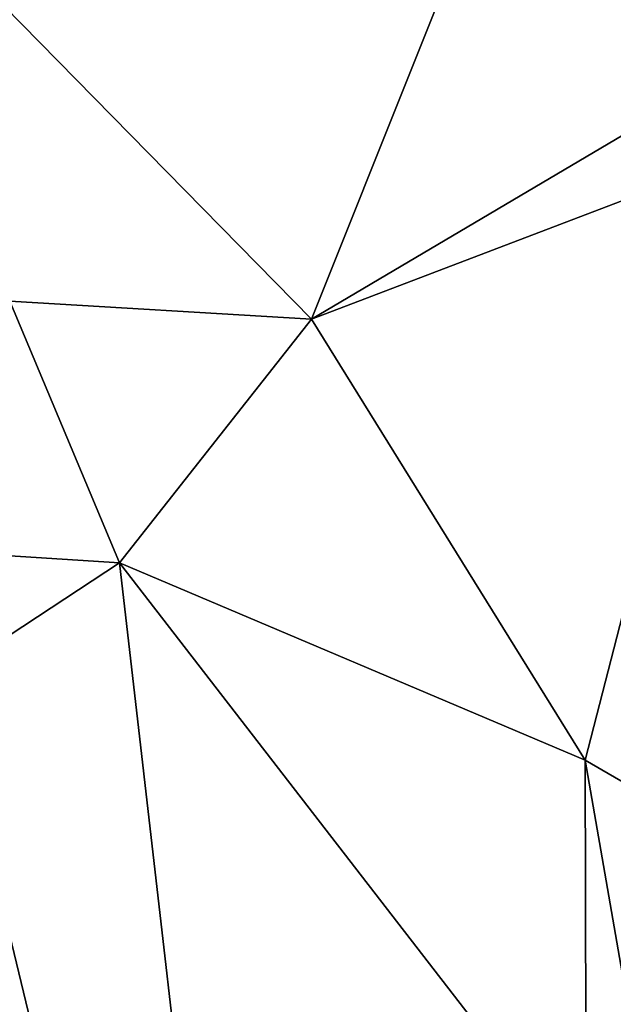
# Model space of a CAD drawing. Extents: x -18.29 to -12.68, y -8.42 to 0.13.
# Drawn here: x -17.12 to -16.84, y -3.54 to -3.08 of the extents above; entities that cross this region are included whole.
import ezdxf

# ---------------------------------------------------------------- set-up
doc = ezdxf.new("R2010")
doc.units = 0
doc.header["$MEASUREMENT"] = 0
doc.layers.add('DEFAULT', color=7, linetype='CONTINUOUS')

msp = doc.modelspace()

# ---------------------------------------------------------------- linework, layer by layer
at = {"layer": 'DEFAULT'}
for points in [[(-16.601366, -2.448362, 11.38238), (-16.998695, -2.856465, 11.364731), (-16.444414, -3.09222, 11.371959)], [(-16.444414, -3.09222, 11.371959), (-16.998695, -2.856465, 11.364731), (-17.272739, -2.895122, 11.361825)], [(-17.548437, -3.196613, 11.355563), (-16.935019, -4.292429, 11.341584), (-17.272739, -2.895122, 11.361825)], [(-16.444414, -3.09222, 11.371959), (-17.272739, -2.895122, 11.361825), (-16.935019, -4.292429, 11.341584)], [(-17.255957, -2.937999, 4.029996), (-16.982468, -3.216346, 4.139425), (-17.12479, -3.207885, 4.142963)], [(-16.884386, -2.970837, 4.014635), (-16.982468, -3.216346, 4.139425), (-17.255957, -2.937999, 4.029996)], [(-16.982468, -3.216346, 4.139425), (-16.884386, -2.970837, 4.014635), (-16.807207, -3.112807, 4.079614)], [(-16.807207, -3.112807, 4.079614), (-16.884386, -2.970837, 4.014635), (-16.728638, -3.048044, 4.052353)], [(-16.444414, -3.09222, 11.371959), (-16.935019, -4.292429, 11.341584), (-16.230007, -3.938759, 11.359124)], [(-16.982468, -3.216346, 4.139425), (-16.807207, -3.112807, 4.079614), (-16.780024, -3.139247, 4.084892)], [(-16.853436, -3.424242, 4.209996), (-16.982468, -3.216346, 4.139425), (-16.780024, -3.139247, 4.084892)], [(-16.853436, -3.424242, 4.209996), (-16.780024, -3.139247, 4.084892), (-16.808933, -3.450099, 4.177871)], [(-16.935019, -4.292429, 11.341584), (-17.548437, -3.196613, 11.355563), (-17.472263, -3.96464, 11.341579)], [(-17.12479, -3.207885, 4.142963), (-17.073172, -3.331288, 4.187105), (-17.206009, -3.322725, 4.197521)], [(-17.12479, -3.207885, 4.142963), (-16.982468, -3.216346, 4.139425), (-17.073172, -3.331288, 4.187105)], [(-17.073172, -3.331288, 4.187105), (-16.982468, -3.216346, 4.139425), (-16.853436, -3.424242, 4.209996)], [(-17.073172, -3.331288, 4.187105), (-17.248222, -3.446471, 4.24027), (-17.206009, -3.322725, 4.197521)], [(-17.248222, -3.446471, 4.24027), (-17.073172, -3.331288, 4.187105), (-17.027637, -3.725019, 4.315979)], [(-16.852942, -3.615824, 4.275764), (-17.073172, -3.331288, 4.187105), (-16.853436, -3.424242, 4.209996)], [(-17.027637, -3.725019, 4.315979), (-17.073172, -3.331288, 4.187105), (-16.852942, -3.615824, 4.275764)], [(-16.827394, -3.574225, 4.248034), (-16.852942, -3.615824, 4.275764), (-16.853436, -3.424242, 4.209996)], [(-16.827394, -3.574225, 4.248034), (-16.853436, -3.424242, 4.209996), (-16.808933, -3.450099, 4.177871)], [(-17.027637, -3.725019, 4.315979), (-17.346434, -3.78749, 4.350528), (-17.248222, -3.446471, 4.24027)]]:
    msp.add_3dface(points, dxfattribs=at)

doc.saveas('drawing.dxf')
